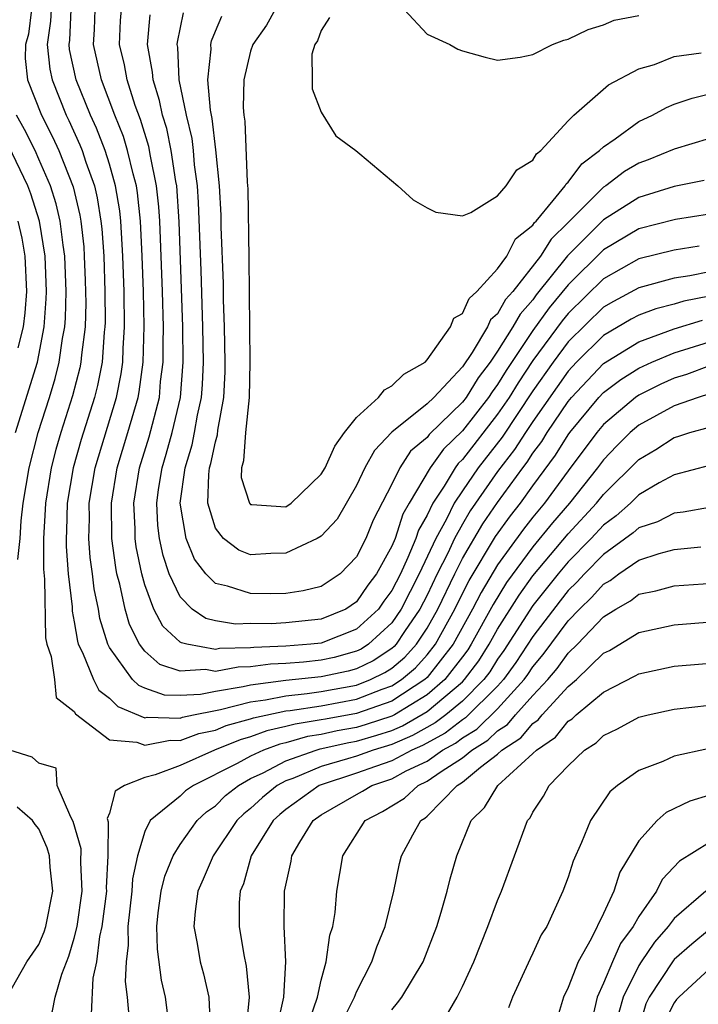
# Model space of a CAD drawing. Units: inches. Extents: x 2511000 to 2514000, y 1515000 to 1518000.
# Drawn here: x 2511086 to 2511124, y 1515547 to 1515602 of the extents above; entities that cross this region are included whole.
import ezdxf

# ---------------------------------------------------------------- set-up
doc = ezdxf.new("R2010")
doc.units = ezdxf.units.IN
doc.header["$MEASUREMENT"] = 0
doc.layers.add('LD25111515_2ft', color=83, linetype='Continuous')

msp = doc.modelspace()

# ---------------------------------------------------------------- linework, layer by layer
at = {"layer": 'LD25111515_2ft'}
for points, elevation in [([(2511086.583, 1515603), (2511086.403, 1515601.597), (2511086.231, 1515601), (2511086.211, 1515600.211), (2511086.355, 1515599), (2511087.152, 1515597), (2511087.771, 1515595.771), (2511088.119, 1515595), (2511088.939, 1515592.939), (2511089.324, 1515591.324), (2511089.376, 1515591), (2511089.536, 1515589.536), (2511089.573, 1515589), (2511089.624, 1515587.623), (2511089.649, 1515586.351), (2511089.613, 1515585), (2511089.411, 1515583.411), (2511089.381, 1515583), (2511089.318, 1515582.682), (2511088.906, 1515581.094), (2511088.233, 1515579), (2511087.958, 1515578.042), (2511087.692, 1515577), (2511087.369, 1515575), (2511087.359, 1515574.641), (2511087.253, 1515573), (2511087.258, 1515571.258), (2511087.315, 1515570.685), (2511087.37, 1515567.37), (2511087.443, 1515567), (2511087.697, 1515566.303), (2511087.891, 1515565), (2511087.979, 1515563.979), (2511089, 1515563.187), (2511089.063, 1515563.063), (2511091, 1515561.591), (2511092.541, 1515561.459), (2511093, 1515561.277), (2511094.433, 1515561.567), (2511095, 1515561.552), (2511096.063, 1515561.938), (2511097, 1515562.138), (2511097.613, 1515562.387), (2511099, 1515562.769), (2511099.169, 1515562.831), (2511101, 1515563.225), (2511101.249, 1515563.249), (2511103, 1515563.519), (2511105, 1515563.879), (2511106.446, 1515564.446), (2511107, 1515564.641), (2511107.554, 1515565), (2511108.339, 1515565.66), (2511109, 1515566.393), (2511109.479, 1515567), (2511110.571, 1515569), (2511111, 1515569.88), (2511111.382, 1515570.618), (2511112.888, 1515573.112), (2511113.726, 1515574.274), (2511114.29, 1515575), (2511115, 1515575.991), (2511116.283, 1515577.717), (2511117, 1515578.873), (2511117.094, 1515579), (2511118.737, 1515581), (2511119, 1515581.28), (2511119.981, 1515582.019), (2511121, 1515582.661), (2511121.731, 1515583), (2511123, 1515583.527), (2511125, 1515584.145)], 7720), ([(2511087.697, 1515603), (2511087.663, 1515602.337), (2511087.465, 1515601), (2511087.61, 1515599.61), (2511087.742, 1515599), (2511088.54, 1515597), (2511088.694, 1515596.694), (2511089.322, 1515595.323), (2511089.448, 1515595), (2511089.655, 1515594.345), (2511090.142, 1515593), (2511090.308, 1515592.309), (2511090.515, 1515591), (2511090.563, 1515590.563), (2511090.67, 1515589), (2511090.741, 1515587), (2511090.75, 1515585.25), (2511090.743, 1515585), (2511090.706, 1515584.706), (2511090.579, 1515583), (2511090.319, 1515581.682), (2511090.141, 1515581), (2511089.39, 1515578.61), (2511088.94, 1515577), (2511088.609, 1515575), (2511088.565, 1515573.435), (2511088.537, 1515573), (2511088.539, 1515572.539), (2511088.665, 1515571), (2511088.878, 1515569.123), (2511088.881, 1515568.881), (2511089, 1515568.277), (2511089.177, 1515567.178), (2511089.232, 1515567), (2511089.475, 1515566.525), (2511090.097, 1515565), (2511090.403, 1515564.403), (2511091, 1515563.951), (2511091.477, 1515563.477), (2511093, 1515562.837), (2511093.135, 1515562.865), (2511095, 1515562.815), (2511095.136, 1515562.864), (2511095.77, 1515563), (2511097, 1515563.251), (2511097.3, 1515563.3), (2511099, 1515563.736), (2511099.841, 1515563.841), (2511101, 1515564.084), (2511102.2, 1515564.201), (2511103, 1515564.324), (2511105, 1515564.687), (2511105.8, 1515565), (2511106.609, 1515565.391), (2511107, 1515565.649), (2511107.734, 1515566.266), (2511108.396, 1515567), (2511109, 1515567.916), (2511109.602, 1515569), (2511110.568, 1515571), (2511111, 1515571.857), (2511112.165, 1515573.835), (2511113, 1515575.046), (2511114.422, 1515577), (2511114.676, 1515577.324), (2511115, 1515577.832), (2511115.5, 1515578.5), (2511115.809, 1515579), (2511117, 1515580.763), (2511117.194, 1515581), (2511119, 1515582.922), (2511121, 1515584.149), (2511123, 1515584.889), (2511124.62, 1515585.38)], 7722), ([(2511125, 1515586.732), (2511123.55, 1515586.45), (2511123, 1515586.283), (2511121.974, 1515586.026), (2511121, 1515585.655), (2511120.572, 1515585.428), (2511119, 1515584.508), (2511117.477, 1515583), (2511117, 1515582.491), (2511115, 1515579.631), (2511114.577, 1515579), (2511113.964, 1515578.036), (2511113, 1515576.794), (2511111.442, 1515574.558), (2511111, 1515573.81), (2511110.558, 1515573), (2511110.171, 1515572.171), (2511109.581, 1515571), (2511109, 1515569.784), (2511108.597, 1515569), (2511107.717, 1515567.718), (2511107.245, 1515567), (2511107.129, 1515566.872), (2511107, 1515566.763), (2511105.938, 1515566.062), (2511105, 1515565.608), (2511104.523, 1515565.477), (2511103, 1515565.151), (2511101, 1515564.944), (2511099, 1515564.689), (2511098.581, 1515564.581), (2511097, 1515564.326), (2511096.152, 1515564.152), (2511095, 1515564.099), (2511094.122, 1515564.122), (2511093, 1515564.508), (2511092.656, 1515564.656), (2511092.31, 1515565), (2511091, 1515566.814), (2511090.905, 1515567), (2511090.458, 1515568.458), (2511090.371, 1515569), (2511090.138, 1515570.138), (2511090.041, 1515571), (2511089.912, 1515571.912), (2511089.828, 1515573), (2511089.861, 1515574.139), (2511089.856, 1515575), (2511090.19, 1515577), (2511090.367, 1515577.633), (2511091.392, 1515581), (2511091.663, 1515582.337), (2511091.752, 1515583), (2511091.772, 1515583.771), (2511091.856, 1515585), (2511091.83, 1515587), (2511091.761, 1515589), (2511091.639, 1515591), (2511091.58, 1515591.58), (2511091.349, 1515593), (2511091, 1515594.229), (2511090.756, 1515595), (2511090.264, 1515596.264), (2511089.922, 1515597), (2511089.114, 1515599), (2511088.733, 1515600.733), (2511088.705, 1515601), (2511088.743, 1515601.257), (2511088.834, 1515603)], 7724), ([(2511125, 1515588.127), (2511123.886, 1515587.886), (2511123, 1515587.754), (2511121, 1515587.21), (2511119.562, 1515586.438), (2511119, 1515586.107), (2511117, 1515584.141), (2511116.149, 1515583), (2511115, 1515581.367), (2511113.251, 1515578.749), (2511111.889, 1515577), (2511111, 1515575.709), (2511110.532, 1515575), (2511110.093, 1515574.093), (2511109.496, 1515573), (2511108.559, 1515571), (2511107.534, 1515569), (2511107, 1515568.221), (2511105.672, 1515567), (2511105.268, 1515566.732), (2511105, 1515566.603), (2511103.743, 1515566.257), (2511103, 1515566.098), (2511101.99, 1515565.99), (2511101, 1515565.914), (2511100.121, 1515565.879), (2511099, 1515565.721), (2511098.293, 1515565.707), (2511097, 1515565.464), (2511096.436, 1515565.564), (2511095, 1515565.481), (2511093.856, 1515565.856), (2511093, 1515566.614), (2511092.695, 1515567), (2511092.128, 1515568.128), (2511091.884, 1515569), (2511091.585, 1515570.415), (2511091.423, 1515571), (2511091.352, 1515571.352), (2511091.127, 1515573), (2511091.11, 1515575), (2511091.443, 1515577), (2511092.046, 1515579), (2511092.621, 1515581), (2511092.685, 1515581.315), (2511092.912, 1515583), (2511092.964, 1515585.037), (2511092.918, 1515587), (2511092.85, 1515589), (2511092.752, 1515591), (2511092.589, 1515592.589), (2511092.522, 1515593), (2511092.333, 1515593.667), (2511092.029, 1515595), (2511091.788, 1515595.788), (2511091.297, 1515597), (2511090.541, 1515599), (2511090.084, 1515601), (2511090.14, 1515601.86), (2511090.183, 1515603)], 7726), ([(2511124.424, 1515589.576), (2511123, 1515589.34), (2511121, 1515588.847), (2511119, 1515587.726), (2511117, 1515585.761), (2511116.655, 1515585.345), (2511115, 1515583.088), (2511114.167, 1515581.833), (2511113.66, 1515581), (2511113, 1515580.041), (2511111, 1515577.477), (2511110.758, 1515577.242), (2511110.584, 1515577), (2511109.96, 1515575.96), (2511109.327, 1515575), (2511109, 1515574.325), (2511108.523, 1515573.477), (2511108.369, 1515573), (2511107.918, 1515571.918), (2511107.485, 1515571), (2511107, 1515570.048), (2511106.551, 1515569.449), (2511106.243, 1515569), (2511105, 1515567.848), (2511103, 1515567.063), (2511102.414, 1515567), (2511101, 1515566.89), (2511099.181, 1515566.819), (2511099, 1515566.793), (2511097.243, 1515566.757), (2511097, 1515566.711), (2511095.376, 1515567), (2511095.074, 1515567.074), (2511095, 1515567.126), (2511094.022, 1515568.022), (2511093.509, 1515569), (2511093, 1515570.373), (2511092.826, 1515571), (2511092.517, 1515572.517), (2511092.451, 1515573), (2511092.448, 1515573.552), (2511092.38, 1515575), (2511092.701, 1515577), (2511093.239, 1515578.761), (2511093.825, 1515581), (2511093.898, 1515581.898), (2511094.043, 1515583), (2511094.035, 1515584.035), (2511094.058, 1515585), (2511094.004, 1515587), (2511093.851, 1515591), (2511093.799, 1515591.799), (2511093.673, 1515593), (2511093.332, 1515594.668), (2511093.234, 1515595.234), (2511092.756, 1515596.756), (2511092.458, 1515597.542), (2511091.995, 1515599), (2511091.856, 1515599.856), (2511091.564, 1515601), (2511091.622, 1515602.378), (2511091.674, 1515603)], 7728), ([(2511125, 1515591.387), (2511123.09, 1515591.09), (2511121, 1515590.548), (2511119, 1515589.373), (2511117, 1515587.388), (2511115.924, 1515586.076), (2511115, 1515584.798), (2511113.479, 1515582.521), (2511113, 1515581.733), (2511112.681, 1515581.319), (2511112.486, 1515581), (2511111, 1515579.097), (2511109.935, 1515578.065), (2511109.168, 1515577), (2511107.98, 1515575), (2511107.627, 1515574.373), (2511107.183, 1515573), (2511107, 1515572.561), (2511106.135, 1515571), (2511105.649, 1515570.351), (2511105, 1515569.407), (2511104.403, 1515569), (2511103, 1515568.416), (2511101, 1515568.21), (2511100.165, 1515568.165), (2511099, 1515568.173), (2511098.149, 1515568.149), (2511097, 1515568.325), (2511096.458, 1515568.458), (2511095.687, 1515569), (2511095, 1515569.697), (2511094.391, 1515571), (2511094.035, 1515572.035), (2511093.835, 1515573), (2511093.741, 1515573.741), (2511093.68, 1515575), (2511093.781, 1515575.782), (2511093.977, 1515577), (2511094.218, 1515577.782), (2511094.556, 1515579), (2511095.017, 1515581), (2511095.174, 1515583), (2511095.157, 1515585), (2511094.948, 1515590.948), (2511094.809, 1515593), (2511094.76, 1515593.24), (2511094.503, 1515595), (2511094.243, 1515596.243), (2511093.998, 1515597), (2511093.839, 1515597.839), (2511093.466, 1515599), (2511093.446, 1515599.446), (2511093.157, 1515601), (2511093.302, 1515602.698)], 7730), ([(2511124.699, 1515593.301), (2511123, 1515592.957), (2511121, 1515592.326), (2511119, 1515591.067), (2511116.966, 1515589.034), (2511115.193, 1515586.807), (2511115, 1515586.538), (2511114.275, 1515585.725), (2511113.867, 1515585), (2511113, 1515583.62), (2511112.576, 1515583), (2511111.89, 1515582.11), (2511111.212, 1515581), (2511111, 1515580.729), (2511109.112, 1515578.888), (2511109, 1515578.732), (2511108.056, 1515577.944), (2511107.456, 1515577), (2511107, 1515576.072), (2511105.952, 1515574.047), (2511105.526, 1515573), (2511105, 1515571.964), (2511104.067, 1515571), (2511103, 1515570.278), (2511101.974, 1515570.026), (2511101, 1515569.876), (2511100.138, 1515569.862), (2511099, 1515569.873), (2511097.695, 1515570.304), (2511097, 1515570.451), (2511096.457, 1515571), (2511095.82, 1515571.82), (2511095.342, 1515573), (2511095.008, 1515575), (2511095.281, 1515577), (2511095.686, 1515578.314), (2511095.826, 1515579), (2511095.99, 1515579.99), (2511096.213, 1515581), (2511096.273, 1515581.727), (2511096.321, 1515583), (2511096.291, 1515585), (2511096.194, 1515588.194), (2511096.052, 1515592.052), (2511095.986, 1515593), (2511095.818, 1515594.182), (2511095.752, 1515595), (2511095.676, 1515595.677), (2511095.355, 1515597), (2511094.948, 1515599), (2511094.865, 1515600.865), (2511094.84, 1515601), (2511094.853, 1515601.147), (2511095.191, 1515602.809)], 7732), ([(2511100.392, 1515603), (2511099.892, 1515602.108), (2511099.123, 1515601), (2511099, 1515600.637), (2511098.616, 1515599), (2511098.57, 1515597.43), (2511098.611, 1515597), (2511098.667, 1515596.666), (2511098.802, 1515593.198), (2511098.832, 1515592.831), (2511098.891, 1515588.892), (2511098.95, 1515583), (2511098.91, 1515581), (2511098.709, 1515579), (2511098.599, 1515577.401), (2511098.476, 1515577), (2511098.457, 1515576.457), (2511098.933, 1515575), (2511099, 1515574.921), (2511099.073, 1515574.927), (2511101, 1515574.792), (2511101.306, 1515575), (2511103, 1515576.638), (2511103.22, 1515577), (2511103.767, 1515578.233), (2511104.325, 1515579), (2511105, 1515579.854), (2511106.246, 1515581), (2511106.579, 1515581.421), (2511107, 1515581.647), (2511107.676, 1515582.324), (2511108.885, 1515583), (2511109, 1515583.122), (2511110.331, 1515585), (2511110.511, 1515585.489), (2511111, 1515585.76), (2511111.386, 1515586.614), (2511111.829, 1515587), (2511113, 1515588.289), (2511113.512, 1515589), (2511114.018, 1515589.982), (2511115, 1515590.771), (2511115.087, 1515590.913), (2511115.177, 1515591), (2511116.154, 1515592.154), (2511116.821, 1515593), (2511116.885, 1515593.115), (2511117, 1515593.206), (2511117.766, 1515594.234), (2511118.783, 1515595), (2511119, 1515595.215), (2511119.669, 1515595.669), (2511121, 1515596.638), (2511121.784, 1515597), (2511122.565, 1515597.435), (2511123, 1515597.617), (2511124.035, 1515597.966), (2511125, 1515598.207)], 7736), ([(2511107.705, 1515603), (2511109, 1515601.594), (2511110.283, 1515601), (2511110.753, 1515600.753), (2511111, 1515600.643), (2511112.284, 1515600.284), (2511113, 1515600.118), (2511114.284, 1515600.284), (2511115, 1515600.45), (2511116.104, 1515601), (2511116.753, 1515601.247), (2511117, 1515601.315), (2511118.132, 1515601.868), (2511119, 1515602.13), (2511119.613, 1515602.387), (2511121, 1515602.658)], 7740), ([(2511125, 1515595.671), (2511123, 1515595.075), (2511121.529, 1515594.471), (2511121, 1515594.28), (2511120.194, 1515593.806), (2511119.127, 1515593), (2511119, 1515592.921), (2511117, 1515590.92), (2511116.027, 1515589.973), (2511115.427, 1515589), (2511113.857, 1515587), (2511113.454, 1515586.546), (2511113, 1515585.742), (2511112.604, 1515585.396), (2511112.424, 1515585), (2511111.553, 1515583.553), (2511111, 1515582.74), (2511109.376, 1515581), (2511109, 1515580.635), (2511107, 1515579.036), (2511106.011, 1515577.988), (2511105.48, 1515577), (2511105, 1515575.995), (2511103.9, 1515574.1), (2511103, 1515573.139), (2511102.774, 1515573), (2511101, 1515572.158), (2511100.14, 1515572.14), (2511099, 1515572.07), (2511098.332, 1515572.332), (2511097.452, 1515573), (2511097, 1515573.586), (2511096.575, 1515575), (2511096.621, 1515576.621), (2511096.673, 1515577), (2511096.75, 1515577.25), (2511097, 1515578.477), (2511097.123, 1515578.877), (2511097.145, 1515579.145), (2511097.487, 1515581), (2511097.555, 1515582.445), (2511097.565, 1515583), (2511097.526, 1515585), (2511097.47, 1515586.53), (2511097.461, 1515587.461), (2511097.335, 1515590.665), (2511097.325, 1515591.326), (2511097.23, 1515593), (2511097.027, 1515595.027), (2511096.819, 1515596.819), (2511096.718, 1515597.282), (2511096.579, 1515599), (2511096.753, 1515600.753), (2511096.739, 1515601), (2511096.783, 1515601.217), (2511097, 1515601.759), (2511097.376, 1515602.624)], 7734), ([(2511103.462, 1515602.538), (2511103, 1515601.799), (2511102.792, 1515601.208), (2511102.629, 1515601), (2511102.469, 1515600.469), (2511102.495, 1515599), (2511102.486, 1515598.486), (2511103, 1515597.172), (2511103.837, 1515595.836), (2511104.957, 1515595), (2511105.195, 1515594.805), (2511107.343, 1515593), (2511108.208, 1515592.208), (2511109, 1515591.743), (2511109.5, 1515591.5), (2511111, 1515591.286), (2511111.481, 1515591.481), (2511113, 1515592.437), (2511113.49, 1515593), (2511114.089, 1515593.911), (2511115, 1515594.45), (2511115.197, 1515594.803), (2511115.447, 1515595), (2511117, 1515596.678), (2511117.325, 1515597), (2511119.286, 1515598.714), (2511121, 1515599.621), (2511121.883, 1515599.883), (2511123, 1515600.332), (2511124.53, 1515600.53)], 7738), ([(2511085.81, 1515571.81), (2511085.934, 1515573), (2511086.001, 1515574), (2511086.114, 1515575), (2511086.438, 1515577), (2511086.954, 1515579), (2511087.593, 1515581), (2511087.921, 1515582.079), (2511088.156, 1515583), (2511088.342, 1515584.342), (2511088.467, 1515585), (2511088.503, 1515585.497), (2511088.543, 1515587), (2511088.465, 1515589), (2511088.364, 1515589.636), (2511088.209, 1515591), (2511087.981, 1515591.981), (2511087.652, 1515593), (2511087, 1515594.516), (2511086.777, 1515595), (2511086.19, 1515596.19), (2511085.727, 1515597)], 7718), ([(2511085.663, 1515579), (2511086.916, 1515583), (2511087, 1515583.402), (2511087.304, 1515585), (2511087.418, 1515586.582), (2511087.429, 1515587), (2511087.346, 1515589), (2511087.028, 1515591), (2511086.546, 1515592.546), (2511086.369, 1515593), (2511085.28, 1515595.281)], 7716), ([(2511085.802, 1515591), (2511086.028, 1515590.028), (2511086.199, 1515589), (2511086.291, 1515587), (2511086.205, 1515585.795), (2511086.107, 1515585), (2511085.808, 1515583.808)], 7714), ([(2511125, 1515582.784), (2511123.705, 1515582.295), (2511123, 1515582.087), (2511122.252, 1515581.748), (2511121, 1515581.134), (2511120.809, 1515581), (2511119, 1515579.466), (2511118.616, 1515579), (2511117, 1515576.837), (2511115.653, 1515575), (2511115, 1515574.209), (2511114.472, 1515573.528), (2511113, 1515571.506), (2511112.061, 1515569.938), (2511111.575, 1515569), (2511110.486, 1515567), (2511109, 1515565.116), (2511108.88, 1515565), (2511107, 1515563.78), (2511105, 1515563.072), (2511103.237, 1515562.763), (2511103, 1515562.709), (2511101.522, 1515562.478), (2511101, 1515562.329), (2511099.913, 1515562.087), (2511099, 1515561.749), (2511098.413, 1515561.587), (2511096.96, 1515561), (2511095, 1515560.133), (2511093.59, 1515559.59), (2511093, 1515559.445), (2511091.845, 1515559), (2511091.325, 1515558.675), (2511091, 1515557.418), (2511090.876, 1515557.125), (2511090.93, 1515556.93), (2511090.903, 1515555), (2511090.812, 1515553.188), (2511090.821, 1515553), (2511090.571, 1515551), (2511090.436, 1515550.436), (2511090.261, 1515549), (2511090.061, 1515548.061), (2511089.969, 1515546.031)], 7718), ([(2511125, 1515581.202), (2511124.358, 1515581), (2511123, 1515580.526), (2511121, 1515579.415), (2511120.516, 1515579), (2511119.753, 1515578.247), (2511119, 1515577.46), (2511118.658, 1515577), (2511117.067, 1515575), (2511116.116, 1515573.884), (2511115, 1515572.522), (2511113.504, 1515570.495), (2511112.74, 1515569.259), (2511111.5, 1515567), (2511111.306, 1515566.694), (2511111, 1515566.285), (2511110.016, 1515565), (2511109, 1515564.135), (2511107.145, 1515563), (2511107, 1515562.925), (2511105.552, 1515562.448), (2511105, 1515562.289), (2511103.902, 1515562.098), (2511103, 1515561.891), (2511102.229, 1515561.771), (2511101, 1515561.42), (2511100.656, 1515561.344), (2511099.731, 1515561), (2511099, 1515560.66), (2511098.24, 1515560.24), (2511095.755, 1515559), (2511095.314, 1515558.686), (2511095, 1515558.397), (2511093.309, 1515557), (2511093, 1515556.382), (2511092.578, 1515555), (2511092.298, 1515553.702), (2511092.264, 1515553), (2511092.036, 1515551), (2511092.058, 1515549.942), (2511091.936, 1515549), (2511091.886, 1515547.886), (2511092, 1515547), (2511092.088, 1515545.912)], 7716), ([(2511094.346, 1515545.654), (2511094.178, 1515547), (2511093.949, 1515547.949), (2511093.711, 1515549.711), (2511093.676, 1515551), (2511093.766, 1515551.766), (2511093.931, 1515553), (2511094.139, 1515553.861), (2511094.6, 1515555), (2511095, 1515555.652), (2511095.964, 1515557), (2511096.504, 1515557.496), (2511097, 1515557.849), (2511097.583, 1515558.417), (2511098.303, 1515559), (2511099, 1515559.385), (2511099.719, 1515559.719), (2511101, 1515560.39), (2511102.713, 1515561), (2511102.936, 1515561.064), (2511104.567, 1515561.433), (2511105, 1515561.508), (2511106.157, 1515561.843), (2511107, 1515562.12), (2511107.616, 1515562.384), (2511109, 1515563.184), (2511111, 1515564.871), (2511111.129, 1515565), (2511111.93, 1515566.07), (2511112.519, 1515567), (2511113, 1515567.866), (2511114.212, 1515569.788), (2511115, 1515570.879), (2511117, 1515573.265), (2511118.606, 1515575), (2511119, 1515575.496), (2511121, 1515577.478), (2511121.958, 1515578.042), (2511123, 1515578.726), (2511123.221, 1515578.779), (2511123.892, 1515579), (2511125, 1515579.315)], 7714), ([(2511125, 1515577.129), (2511123, 1515576.616), (2511122.148, 1515576.148), (2511121, 1515575.469), (2511120.523, 1515575), (2511119.72, 1515574.28), (2511119, 1515573.749), (2511118.308, 1515573), (2511117, 1515571.673), (2511116.43, 1515571), (2511115, 1515569.192), (2511113.358, 1515566.642), (2511113, 1515566.151), (2511112.554, 1515565.446), (2511112.22, 1515565), (2511111, 1515563.782), (2511110.058, 1515563), (2511109.462, 1515562.538), (2511108.179, 1515561.821), (2511107, 1515561.315), (2511105.943, 1515561), (2511105, 1515560.661), (2511104.499, 1515560.499), (2511103, 1515560.069), (2511101.397, 1515559.397), (2511101, 1515559.255), (2511100.512, 1515559), (2511099.68, 1515558.32), (2511099, 1515557.697), (2511098.615, 1515557.385), (2511098.219, 1515557), (2511096.868, 1515555), (2511096.317, 1515553.683), (2511096.014, 1515553), (2511095.85, 1515551.851), (2511095.781, 1515551), (2511095.971, 1515550.029), (2511096.14, 1515549), (2511096.323, 1515548.323), (2511096.634, 1515547), (2511096.707, 1515545.294)], 7712), ([(2511125, 1515574.763), (2511123.517, 1515574.483), (2511123, 1515574.431), (2511122.054, 1515573.946), (2511121, 1515573.594), (2511120.687, 1515573.313), (2511119, 1515572.094), (2511117.922, 1515571), (2511117.487, 1515570.513), (2511117, 1515570.043), (2511116.536, 1515569.464), (2511115, 1515567.446), (2511114.036, 1515565.964), (2511113.333, 1515565), (2511113, 1515564.633), (2511111.179, 1515562.821), (2511111, 1515562.713), (2511110.035, 1515561.965), (2511108.742, 1515561.257), (2511108.142, 1515561), (2511107, 1515560.387), (2511106.076, 1515560.076), (2511105, 1515559.688), (2511102.891, 1515559), (2511101, 1515557.627), (2511100.655, 1515557.345), (2511100.278, 1515557), (2511099.037, 1515555), (2511098.59, 1515553.409), (2511098.409, 1515553), (2511098.358, 1515552.358), (2511098.343, 1515551), (2511098.609, 1515549.391), (2511098.746, 1515548.746), (2511098.924, 1515547), (2511098.738, 1515545.262)], 7710), ([(2511100.535, 1515545.465), (2511100.887, 1515547), (2511100.989, 1515548.989), (2511100.909, 1515551), (2511100.927, 1515553), (2511101.295, 1515554.705), (2511101.334, 1515555), (2511101.784, 1515555.784), (2511102.539, 1515557), (2511103, 1515557.337), (2511105, 1515558.491), (2511105.335, 1515558.665), (2511105.873, 1515559), (2511107, 1515559.379), (2511107.818, 1515559.818), (2511109, 1515560.379), (2511109.884, 1515561), (2511110.608, 1515561.392), (2511111, 1515561.697), (2511111.813, 1515562.188), (2511113, 1515563.345), (2511114.505, 1515565), (2511114.714, 1515565.286), (2511115, 1515565.723), (2511115.588, 1515566.412), (2511117, 1515568.322), (2511117.649, 1515569), (2511118.337, 1515569.663), (2511119, 1515570.405), (2511119.379, 1515570.621), (2511119.876, 1515571), (2511121, 1515571.771), (2511122.152, 1515572.152), (2511123, 1515572.374), (2511124.519, 1515572.519)], 7708), ([(2511102.328, 1515545.672), (2511102.795, 1515547), (2511103, 1515547.961), (2511103.29, 1515549), (2511103.491, 1515550.509), (2511103.653, 1515551), (2511103.788, 1515551.788), (2511103.894, 1515553), (2511104.217, 1515555), (2511105.492, 1515557), (2511106.483, 1515557.517), (2511107.717, 1515558.283), (2511108.503, 1515559), (2511109, 1515559.236), (2511109.792, 1515559.792), (2511111, 1515560.566), (2511111.53, 1515561), (2511112.446, 1515561.554), (2511113, 1515562.088), (2511113.552, 1515562.448), (2511114.02, 1515563), (2511115, 1515564.098), (2511115.844, 1515565), (2511116.376, 1515565.624), (2511117, 1515566.493), (2511117.521, 1515567), (2511119, 1515568.553), (2511119.696, 1515569), (2511120.527, 1515569.473), (2511121, 1515569.833), (2511121.967, 1515570.033), (2511123, 1515570.32), (2511127.388, 1515570.612)], 7706), ([(2511104.261, 1515545.739), (2511104.89, 1515547), (2511105, 1515547.286), (2511105.876, 1515549), (2511106.147, 1515549.853), (2511106.625, 1515551), (2511107.11, 1515553), (2511107.438, 1515554.562), (2511107.554, 1515555), (2511108.196, 1515556.196), (2511108.65, 1515557), (2511108.866, 1515557.134), (2511109, 1515557.256), (2511110.708, 1515559), (2511111, 1515559.187), (2511112.035, 1515560.035), (2511113, 1515560.775), (2511113.242, 1515561), (2511114.307, 1515561.693), (2511115, 1515562.513), (2511115.291, 1515562.709), (2511115.523, 1515563), (2511117, 1515564.602), (2511117.465, 1515565), (2511119, 1515566.487), (2511119.344, 1515566.656), (2511121, 1515567.665), (2511123, 1515568.105), (2511127, 1515568.417)], 7704), ([(2511107, 1515546.28), (2511107.33, 1515546.67), (2511107.564, 1515547), (2511108.773, 1515549), (2511109.556, 1515551), (2511109.806, 1515551.806), (2511110.134, 1515553), (2511110.306, 1515553.694), (2511110.684, 1515555), (2511111.496, 1515557), (2511112.264, 1515557.736), (2511113.005, 1515559), (2511115, 1515560.799), (2511115.196, 1515561), (2511116.274, 1515561.726), (2511117, 1515562.639), (2511117.222, 1515562.778), (2511117.448, 1515563), (2511119, 1515564.286), (2511120.796, 1515565.204), (2511121, 1515565.332), (2511123, 1515565.754), (2511125.998, 1515565.998)], 7702), ([(2511110.087, 1515545.913), (2511110.704, 1515547), (2511111, 1515547.587), (2511111.655, 1515549), (2511112.453, 1515551), (2511113, 1515552.471), (2511113.227, 1515553), (2511114.699, 1515557), (2511114.838, 1515557.162), (2511115, 1515557.48), (2511115.605, 1515558.395), (2511115.927, 1515559), (2511117, 1515560.106), (2511117.926, 1515561), (2511118.587, 1515561.413), (2511119, 1515561.82), (2511119.796, 1515562.204), (2511121, 1515562.862), (2511121.537, 1515563), (2511123, 1515563.326), (2511125, 1515563.54)], 7700), ([(2511085.42, 1515541), (2511086.661, 1515543), (2511087, 1515543.823), (2511087.389, 1515545), (2511087.776, 1515546.225), (2511087.928, 1515547), (2511088.301, 1515548.301), (2511088.686, 1515549.314), (2511089, 1515550.333), (2511089.16, 1515551), (2511089.451, 1515553), (2511089.37, 1515554.63), (2511089.394, 1515555.394), (2511088.948, 1515556.948), (2511088.811, 1515557.189), (2511088.037, 1515559), (2511087.976, 1515559.977), (2511087, 1515560.265), (2511086.608, 1515560.608), (2511085.356, 1515561)], 7720), ([(2511124.923, 1515561.077), (2511123, 1515560.656), (2511122.359, 1515560.359), (2511121, 1515559.847), (2511119.801, 1515559), (2511119.361, 1515558.639), (2511118.259, 1515557), (2511117.759, 1515555.759), (2511117.29, 1515554.71), (2511117, 1515553.803), (2511116.697, 1515553), (2511115.784, 1515551), (2511115.476, 1515550.524), (2511115, 1515549.479), (2511114.837, 1515549.163), (2511113.846, 1515547), (2511113.614, 1515546.386)], 7698), ([(2511125, 1515558.448), (2511123.889, 1515558.111), (2511122.547, 1515557.453), (2511122.042, 1515557), (2511121, 1515555.861), (2511119.924, 1515554.076), (2511119.585, 1515553), (2511119, 1515551.74), (2511118.306, 1515550.306), (2511117.558, 1515549), (2511117, 1515547.539), (2511116.732, 1515547), (2511116.332, 1515545.668)], 7696), ([(2511085.179, 1515547), (2511086.323, 1515549), (2511087, 1515549.972), (2511087.298, 1515550.702), (2511087.389, 1515551), (2511087.787, 1515553), (2511087.639, 1515554.361), (2511087.595, 1515555), (2511087.466, 1515555.466), (2511087, 1515556.536), (2511086.786, 1515556.786), (2511086.629, 1515557), (2511085.772, 1515557.772)], 7722), ([(2511125, 1515555.763), (2511123.301, 1515554.699), (2511122.328, 1515553.672), (2511121.999, 1515553), (2511121, 1515551.566), (2511120.68, 1515551), (2511119.964, 1515550.036), (2511119.502, 1515549), (2511119, 1515547.786), (2511118.637, 1515547), (2511118.331, 1515545.669)], 7694), ([(2511124.804, 1515553), (2511123, 1515551.447), (2511122.665, 1515551), (2511121.884, 1515550.116), (2511121.137, 1515549), (2511121, 1515548.778), (2511120.122, 1515547), (2511119.869, 1515546.131)], 7692), ([(2511125, 1515550.826), (2511124.002, 1515549.998), (2511123, 1515549.124), (2511122.942, 1515549.058), (2511121.589, 1515547), (2511121.395, 1515546.606), (2511120.954, 1515545.046)], 7690), ([(2511125, 1515548.593), (2511123.266, 1515547), (2511123.139, 1515546.861), (2511123, 1515546.67), (2511122.448, 1515545.552)], 7688)]:
    msp.add_lwpolyline(points, dxfattribs=dict(at, elevation=elevation))

doc.saveas('drawing.dxf')
